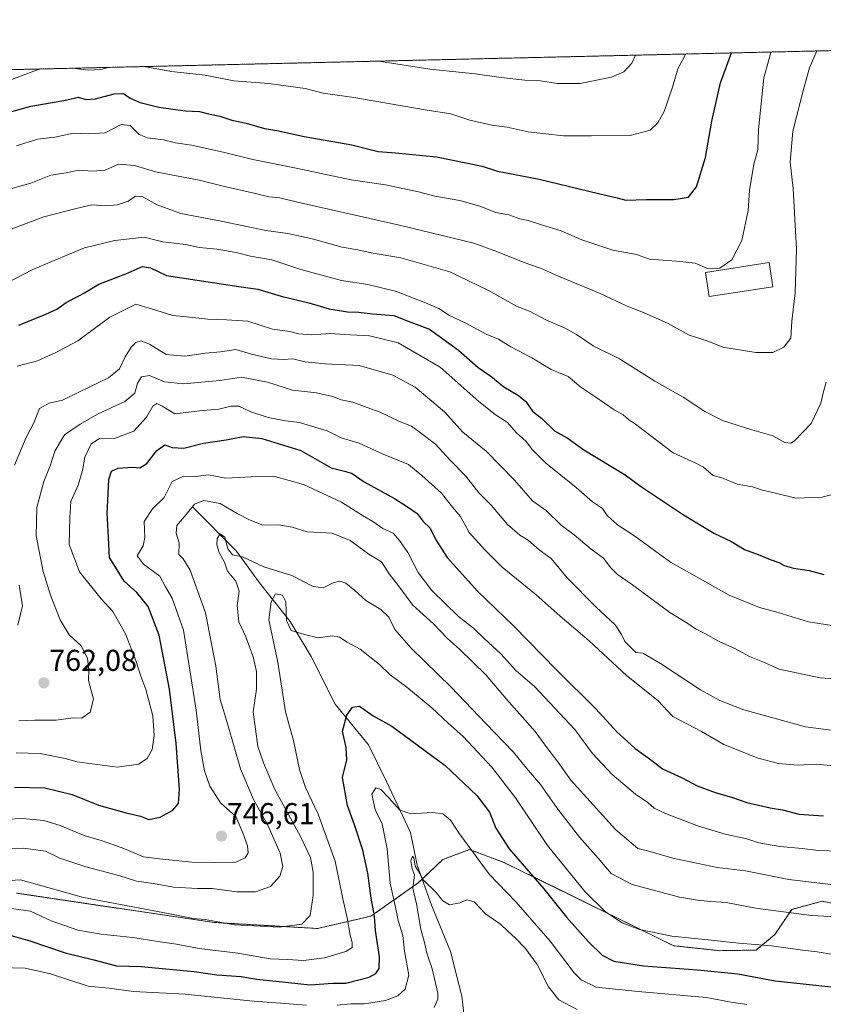
# Model space of a CAD drawing. Units: metres. Extents: x 658617 to 662082, y 4730253 to 4732646.
# Drawn here: x 661316 to 661583, y 4732319 to 4732646 of the extents above; entities that cross this region are included whole.
import ezdxf
from ezdxf.enums import TextEntityAlignment as Align

# ---------------------------------------------------------------- set-up
doc = ezdxf.new("R2010")
doc.units = ezdxf.units.M
doc.header["$MEASUREMENT"] = 0
doc.linetypes.add('TRAZOS', pattern=[0.75, 0.5, -0.25])
for name, color, linetype, lineweight in [('Arbolado forestal', 92, 'TRAZOS', 0), ('Arbolado forestal CxS', 92, 'Continuous', 0), ('Carátula', 7, 'Continuous', 5), ('Comarca CxS', 133, 'Continuous', 0), ('Comunidad Autónoma CxS', 142, 'Continuous', 0), ('Corriente natural lineal', 142, 'Continuous', 13), ('Curva de nivel maestra', 36, 'Continuous', 30), ('Curva de nivel normal', 36, 'Continuous', 0), ('Edificación', 1, 'Continuous', 13), ('Edificación Cxs', 1, 'Continuous', 13), ('Matorral', 135, 'Continuous', 0), ('Matorral CxS', 135, 'Continuous', 0), ('Municipio CxS', 142, 'Continuous', 0), ('Provincia CxS', 1, 'Continuous', 0), ('Punto de cota en terreno', 7, 'Continuous', 0), ('Rótulo de punto de cota en terreno', 19, 'Continuous', 0)]:
    doc.layers.add(name, color=color, linetype=linetype, lineweight=lineweight)
doc.styles.add('Arial', font='txt', dxfattribs={"height": 0.2})

# ---------------------------------------------------------------- blocks, each defined once
blk = doc.blocks.new('*U167')
at = {"layer": 'Curva de nivel normal', "color": 36, "linetype": 'Continuous', "lineweight": 0}
for points in [[(661357.1, 4732630.01, 805), (661360.89, 4732629.38, 805), (661366.38, 4732628.34, 805), (661377.55, 4732627.2, 805), (661387.07, 4732625.25, 805), (661398.68, 4732624.42, 805), (661410.68, 4732622.76, 805), (661416.68, 4732621.14, 805), (661426.91, 4732619.7, 805), (661450.59, 4732615.64, 805), (661459.04, 4732614.3, 805), (661465.41, 4732612.22, 805), (661472.68, 4732610.56, 805), (661477.72, 4732609.94, 805), (661484.8, 4732608.36, 805), (661496.48, 4732607.03, 805), (661505.82, 4732607.04, 805), (661518.56, 4732607.09, 805), (661525.22, 4732608.92, 805), (661527.74, 4732611.34, 805), (661529.84, 4732615.05, 805), (661532.69, 4732623.19, 805), (661534.39, 4732629.22, 805), (661536.67, 4732633.34, 805), (661537.02, 4732634.19, 805)], [(661309.47, 4732624.33, 805), (661321.55, 4732628.83, 805), (661322.97, 4732629.22, 805)], [(661333.63, 4732629.46, 805), (661338.69, 4732628.85, 805), (661342.93, 4732629.04, 805), (661345.36, 4732629.74, 805)]]:
    blk.add_polyline3d(points, dxfattribs=at)
blk = doc.blocks.new('*U170')
at = {"layer": 'Curva de nivel normal', "color": 36, "linetype": 'Continuous', "lineweight": 0}
blk.add_polyline3d([(661313.18, 4732576.01, 785), (661323.98, 4732580.15, 785), (661334.66, 4732582.87, 785), (661339.91, 4732584.11, 785), (661344.42, 4732583.74, 785), (661348.4, 4732584.05, 785), (661352.02, 4732585.33, 785), (661354.36, 4732587, 785), (661356.84, 4732586.74, 785), (661361.58, 4732584.09, 785), (661369.45, 4732581.18, 785), (661382.8, 4732578.64, 785), (661397.71, 4732575.52, 785), (661404.95, 4732574.54, 785), (661413.02, 4732572.78, 785), (661423.02, 4732570.02, 785), (661428.16, 4732569.15, 785), (661432.59, 4732568.12, 785), (661442.44, 4732566.47, 785), (661452.5, 4732563.66, 785), (661458.7, 4732561.89, 785), (661471.36, 4732555.75, 785), (661481.04, 4732550.38, 785), (661485.15, 4732548.82, 785), (661490.66, 4732545.91, 785), (661497.08, 4732543.13, 785), (661500.77, 4732541.05, 785), (661506.33, 4732537.23, 785), (661515.1, 4732533, 785), (661526.76, 4732525.55, 785), (661536.16, 4732520.25, 785), (661543.35, 4732515.47, 785), (661549.26, 4732512.5, 785), (661558.99, 4732509.31, 785), (661565.93, 4732507.39, 785), (661570, 4732505.12, 785), (661571.9, 4732504.92, 785), (661573.18, 4732505.67, 785), (661578.74, 4732511.46, 785), (661581.88, 4732518.25, 785), (661582.64, 4732521.61, 785), (661583.65, 4732525.19, 785)], dxfattribs=at)
blk = doc.blocks.new('*U184')
at = {"layer": 'Curva de nivel normal', "color": 36, "linetype": 'Continuous', "lineweight": 0}
blk.add_polyline3d([(661314.95, 4732603.64, 795), (661321.83, 4732605.9, 795), (661327.65, 4732606.6, 795), (661333.85, 4732607.92, 795), (661338.69, 4732607.65, 795), (661344.36, 4732608.04, 795), (661349.69, 4732610.74, 795), (661352.63, 4732610.46, 795), (661355.63, 4732607.48, 795), (661358.36, 4732606.34, 795), (661363.74, 4732605.7, 795), (661367.71, 4732604.7, 795), (661372.96, 4732603.9, 795), (661383.53, 4732601.61, 795), (661393.35, 4732599.12, 795), (661407.68, 4732596.26, 795), (661426.02, 4732592.43, 795), (661437.36, 4732590.78, 795), (661448.34, 4732588.4, 795), (661453.74, 4732586.98, 795), (661462.02, 4732585.55, 795), (661468.71, 4732583.6, 795), (661474.02, 4732581.55, 795), (661478.32, 4732580.76, 795), (661481.97, 4732579.48, 795), (661484.7, 4732578.88, 795), (661489.17, 4732577.45, 795), (661495.71, 4732575.51, 795), (661502.54, 4732572.49, 795), (661512.86, 4732569.06, 795), (661520.66, 4732567.56, 795), (661524.99, 4732566.01, 795), (661533.99, 4732565.39, 795), (661540.2, 4732564.69, 795), (661544.3, 4732562.94, 795), (661548.35, 4732563.06, 795), (661552.32, 4732565.8, 795), (661555.67, 4732572.23, 795), (661557.75, 4732582.18, 795), (661558.27, 4732588.87, 795), (661559.6, 4732597.56, 795), (661560.94, 4732602.36, 795), (661561.23, 4732609.09, 795), (661562.98, 4732626.22, 795), (661565.17, 4732634.22, 795), (661565.39, 4732634.84, 795)], dxfattribs=at)
blk = doc.blocks.new('*U186')
at = {"layer": 'Curva de nivel normal', "color": 36, "linetype": 'Continuous', "lineweight": 0}
for points in [[(661591.7, 4732426.29, 765), (661581.7, 4732426.95, 765), (661568.06, 4732429.89, 765), (661562.68, 4732432.31, 765), (661558.25, 4732434.07, 765), (661553.61, 4732436.61, 765), (661548.1, 4732439.02, 765), (661543.43, 4732441.68, 765), (661540.3, 4732443.22, 765), (661537.78, 4732445.04, 765), (661531.8, 4732448.72, 765), (661519.34, 4732457.92, 765), (661514.39, 4732461.32, 765), (661512.19, 4732463.54, 765), (661509.8, 4732466.74, 765), (661505.63, 4732469.68, 765), (661500, 4732474.48, 765), (661495.69, 4732477.73, 765), (661490.7, 4732482.53, 765), (661486.15, 4732485.77, 765), (661480.17, 4732492.66, 765), (661470.84, 4732502.23, 765), (661463.02, 4732508.62, 765), (661456.95, 4732515.34, 765), (661447.25, 4732523.59, 765), (661439.86, 4732527.56, 765), (661428.65, 4732530.71, 765), (661417.39, 4732531.24, 765), (661410.7, 4732531.93, 765), (661406.63, 4732532.94, 765), (661403.58, 4732532.7, 765), (661399.57, 4732532.93, 765), (661392.94, 4732534.5, 765), (661387.69, 4732536.04, 765), (661382.6, 4732535.22, 765), (661377.68, 4732534.87, 765), (661370.74, 4732533.78, 765), (661364.59, 4732534.41, 765), (661359.05, 4732537.87, 765), (661356.25, 4732538.91, 765), (661354.46, 4732538.38, 765), (661353, 4732536.86, 765), (661350.97, 4732533.56, 765), (661349.14, 4732529.66, 765), (661345.42, 4732526.62, 765), (661335.84, 4732522.04, 765), (661330.21, 4732519.21, 765), (661325.76, 4732518.25, 765), (661322.58, 4732516.43, 765), (661320.62, 4732511.66, 765), (661318, 4732506.59, 765), (661314.24, 4732497.58, 765)], [(661315.82, 4732457.82, 765), (661316.86, 4732450.92, 765), (661315.29, 4732444.47, 765)]]:
    blk.add_polyline3d(points, dxfattribs=at)
blk = doc.blocks.new('*U188')
at = {"layer": 'Curva de nivel normal', "color": 36, "linetype": 'Continuous', "lineweight": 0}
blk.add_polyline3d([(661315.69, 4732412.76, 760), (661321.03, 4732412.94, 760), (661328.03, 4732412.96, 760), (661333.69, 4732413.7, 760), (661336.58, 4732413.65, 760), (661339.39, 4732415.56, 760), (661340.42, 4732419.89, 760), (661338.85, 4732426.14, 760), (661338.92, 4732429.62, 760), (661338.48, 4732433.57, 760), (661336.34, 4732437.64, 760), (661332.37, 4732441.33, 760), (661329.4, 4732446.25, 760), (661326.13, 4732454.51, 760), (661323.74, 4732462.3, 760), (661321.45, 4732474.17, 760), (661321.67, 4732483.57, 760), (661323.92, 4732492.24, 760), (661326.02, 4732497.39, 760), (661327.6, 4732502.32, 760), (661330.84, 4732507.66, 760), (661336.03, 4732511.22, 760), (661341.73, 4732514.57, 760), (661350.86, 4732518.74, 760), (661354.2, 4732521.57, 760), (661355.07, 4732524.88, 760), (661356.44, 4732526.95, 760), (661359.02, 4732527.42, 760), (661364.02, 4732525.28, 760), (661370.35, 4732524.6, 760), (661382.4, 4732525.78, 760), (661389.58, 4732526.88, 760), (661398.17, 4732525.18, 760), (661406.48, 4732522.53, 760), (661414.44, 4732521.66, 760), (661419.79, 4732520.46, 760), (661422.68, 4732519.3, 760), (661426.56, 4732518.59, 760), (661431.28, 4732516.8, 760), (661435.62, 4732515.27, 760), (661441.78, 4732512.27, 760), (661446.01, 4732510.57, 760), (661449.01, 4732508.34, 760), (661454.01, 4732504.61, 760), (661458.69, 4732499.38, 760), (661464.01, 4732494.02, 760), (661468.32, 4732488.48, 760), (661472.56, 4732484.24, 760), (661477.89, 4732477.92, 760), (661482, 4732474.39, 760), (661484.74, 4732472.68, 760), (661488.38, 4732469.53, 760), (661492.42, 4732466.63, 760), (661497.7, 4732460.23, 760), (661507.35, 4732450.43, 760), (661513.62, 4732444.62, 760), (661515.78, 4732441.41, 760), (661516.79, 4732439.09, 760), (661519.18, 4732436.76, 760), (661520.51, 4732435.43, 760), (661522.84, 4732435.14, 760), (661528.7, 4732431.8, 760), (661541.92, 4732422.96, 760), (661548.32, 4732419.51, 760), (661556.37, 4732416.32, 760), (661576.76, 4732410.68, 760), (661587, 4732409.43, 760)], dxfattribs=at)
blk = doc.blocks.new('*U190')
at = {"layer": 'Curva de nivel normal', "color": 36, "linetype": 'Continuous', "lineweight": 0}
blk.add_polyline3d([(661590.27, 4732489.15, 780), (661582.33, 4732487.02, 780), (661573.6, 4732486.66, 780), (661566.8, 4732488.35, 780), (661562.5, 4732489.32, 780), (661559.2, 4732490.45, 780), (661554.11, 4732491.35, 780), (661549.32, 4732493.26, 780), (661546.16, 4732494.21, 780), (661542.94, 4732497.02, 780), (661540.23, 4732498.41, 780), (661532.87, 4732501.78, 780), (661523.1, 4732509.09, 780), (661520.37, 4732511.26, 780), (661518.06, 4732512.85, 780), (661516.24, 4732514.31, 780), (661513.25, 4732516.03, 780), (661506.92, 4732520.49, 780), (661502.24, 4732523.53, 780), (661497.98, 4732527.06, 780), (661492.34, 4732529.41, 780), (661485.98, 4732533.27, 780), (661478.98, 4732536.9, 780), (661474.87, 4732539.43, 780), (661470.83, 4732541.18, 780), (661464.03, 4732544.76, 780), (661458.6, 4732547.29, 780), (661455.11, 4732549.66, 780), (661450.62, 4732551.52, 780), (661441.08, 4732555.3, 780), (661431.56, 4732557.63, 780), (661422.73, 4732559.01, 780), (661409.27, 4732562.66, 780), (661399.62, 4732565.83, 780), (661392.61, 4732567.02, 780), (661388.28, 4732568.2, 780), (661384.68, 4732568.76, 780), (661381.44, 4732569.36, 780), (661375.66, 4732569.9, 780), (661370.99, 4732570.87, 780), (661363.49, 4732571.83, 780), (661357.27, 4732573.32, 780), (661347.53, 4732572.3, 780), (661337.5, 4732569.86, 780), (661330.8, 4732567, 780), (661320.3, 4732562.56, 780), (661308.01, 4732556.32, 780)], dxfattribs=at)
blk = doc.blocks.new('*U194')
at = {"layer": 'Curva de nivel normal', "color": 36, "linetype": 'Continuous', "lineweight": 0}
blk.add_polyline3d([(661315.14, 4732530.54, 770), (661321.86, 4732532.33, 770), (661327.93, 4732535.06, 770), (661335.25, 4732538.87, 770), (661345.87, 4732546.82, 770), (661354.46, 4732551.1, 770), (661359.68, 4732549.56, 770), (661366.75, 4732547.29, 770), (661371.38, 4732546.9, 770), (661378.46, 4732546.09, 770), (661384.62, 4732545.86, 770), (661391.67, 4732545.45, 770), (661399.85, 4732542.78, 770), (661405.68, 4732541.98, 770), (661408.6, 4732541.25, 770), (661412.68, 4732540.96, 770), (661419.27, 4732541.39, 770), (661423.68, 4732541.04, 770), (661432.03, 4732540.56, 770), (661441.62, 4732538.23, 770), (661455.51, 4732530.18, 770), (661468.41, 4732518.8, 770), (661473.79, 4732514.43, 770), (661477.87, 4732511.85, 770), (661480.71, 4732508.47, 770), (661484.08, 4732505.5, 770), (661486.17, 4732502.73, 770), (661490.54, 4732498.44, 770), (661500.66, 4732490.23, 770), (661506.11, 4732485.4, 770), (661509.42, 4732483.2, 770), (661510.94, 4732480.95, 770), (661514.43, 4732477.81, 770), (661520.14, 4732474.04, 770), (661531.96, 4732465.44, 770), (661551.49, 4732454.41, 770), (661561.52, 4732450.37, 770), (661567.72, 4732448.69, 770), (661577.82, 4732445.56, 770), (661586.94, 4732444.13, 770)], dxfattribs=at)
blk = doc.blocks.new('*U195')
at = {"layer": 'Curva de nivel normal', "color": 36, "linetype": 'Continuous', "lineweight": 0}
blk.add_polyline3d([(661435.22, 4732631.82, 810), (661452.05, 4732629.11, 810), (661467.19, 4732627.55, 810), (661475.75, 4732626.36, 810), (661483.64, 4732625.52, 810), (661488.87, 4732625.25, 810), (661494.48, 4732624.35, 810), (661502.04, 4732624.35, 810), (661512.42, 4732626.48, 810), (661516.54, 4732628.28, 810), (661519.18, 4732631.12, 810), (661520.4, 4732633.8, 810)], dxfattribs=at)
blk = doc.blocks.new('*U197')
at = {"layer": 'Curva de nivel normal', "color": 36, "linetype": 'Continuous', "lineweight": 0}
blk.add_polyline3d([(661309.72, 4732588.48, 790), (661319.66, 4732591.33, 790), (661326.31, 4732593.94, 790), (661331.35, 4732594.76, 790), (661335.46, 4732595.64, 790), (661340.17, 4732595.24, 790), (661344.36, 4732595.61, 790), (661348.71, 4732597.64, 790), (661354.11, 4732597.18, 790), (661361.07, 4732595.09, 790), (661375.57, 4732592.33, 790), (661383.54, 4732590.28, 790), (661394.23, 4732587.89, 790), (661398.68, 4732586.78, 790), (661402.35, 4732586.44, 790), (661408.18, 4732584.94, 790), (661442.45, 4732577.23, 790), (661466.71, 4732571.36, 790), (661474.56, 4732568.51, 790), (661483.05, 4732565.04, 790), (661488.89, 4732563.11, 790), (661494.84, 4732560.38, 790), (661508.66, 4732554.66, 790), (661517.61, 4732550.45, 790), (661523.02, 4732548.36, 790), (661531.22, 4732544.63, 790), (661538.22, 4732540.84, 790), (661544.12, 4732538.87, 790), (661549.4, 4732536.8, 790), (661560.33, 4732535.04, 790), (661565.91, 4732535.06, 790), (661569.66, 4732536.81, 790), (661571.9, 4732539.8, 790), (661572.27, 4732545.5, 790), (661573.36, 4732554.92, 790), (661573.82, 4732569.33, 790), (661572.69, 4732589.54, 790), (661571.67, 4732598.23, 790), (661572.58, 4732608.56, 790), (661576.24, 4732622.89, 790), (661578.08, 4732629.55, 790), (661580.53, 4732635.19, 790)], dxfattribs=at)
blk = doc.blocks.new('*U209')
at = {"layer": 'Curva de nivel maestra', "color": 36, "linetype": 'Continuous', "lineweight": 30}
blk.add_polyline3d([(661315.69, 4732544.12, 775), (661324.68, 4732547.73, 775), (661328.29, 4732549.43, 775), (661331.34, 4732551.61, 775), (661337.42, 4732554.85, 775), (661342.25, 4732557.77, 775), (661351.22, 4732561.13, 775), (661356.68, 4732563.56, 775), (661359.33, 4732563.21, 775), (661364.74, 4732560.6, 775), (661388.68, 4732556.96, 775), (661395.02, 4732556.07, 775), (661402.75, 4732553.72, 775), (661411.96, 4732551.55, 775), (661418.66, 4732549.54, 775), (661424.78, 4732548.57, 775), (661428.54, 4732548.46, 775), (661433.12, 4732547.87, 775), (661440.1, 4732547.39, 775), (661444.9, 4732545.46, 775), (661451.94, 4732542.83, 775), (661461.63, 4732535.85, 775), (661468.17, 4732530.12, 775), (661472.38, 4732527.18, 775), (661476.67, 4732523.61, 775), (661481.59, 4732520.79, 775), (661483.96, 4732518.75, 775), (661486.21, 4732515.53, 775), (661489.24, 4732513.14, 775), (661493.49, 4732509.06, 775), (661497.69, 4732506.74, 775), (661503.23, 4732502.73, 775), (661516.98, 4732494.38, 775), (661522.04, 4732490.62, 775), (661536.28, 4732481.19, 775), (661546.64, 4732474.9, 775), (661552, 4732472.39, 775), (661556.51, 4732469.65, 775), (661561.06, 4732467.98, 775), (661565.04, 4732466.28, 775), (661567.98, 4732465.25, 775), (661569.72, 4732464.3, 775), (661572.86, 4732463.38, 775), (661578, 4732462.62, 775), (661582.94, 4732461.3, 775)], dxfattribs=at)
blk = doc.blocks.new('*U212')
at = {"layer": 'Curva de nivel maestra', "color": 36, "linetype": 'Continuous', "lineweight": 30}
blk.add_polyline3d([(661311.04, 4732614.48, 800), (661319.69, 4732616.82, 800), (661330.56, 4732618.77, 800), (661335.44, 4732619.9, 800), (661337.94, 4732619.13, 800), (661341.07, 4732619.29, 800), (661347.3, 4732620.97, 800), (661350.39, 4732621.08, 800), (661352.63, 4732619.53, 800), (661356, 4732618.05, 800), (661362.17, 4732616.54, 800), (661367.68, 4732615.8, 800), (661371.02, 4732615.27, 800), (661375.68, 4732615.11, 800), (661378.68, 4732614.35, 800), (661382.35, 4732613.58, 800), (661386.39, 4732612.24, 800), (661391.15, 4732611.16, 800), (661397.23, 4732609.42, 800), (661401.31, 4732608.73, 800), (661410.35, 4732606.78, 800), (661426.18, 4732603.97, 800), (661435, 4732601.78, 800), (661440.74, 4732601.32, 800), (661454.34, 4732600, 800), (661469.47, 4732596.91, 800), (661474.51, 4732595.32, 800), (661488.42, 4732592.65, 800), (661508.05, 4732587.85, 800), (661514.27, 4732586.45, 800), (661517.21, 4732585.68, 800), (661523.87, 4732585.86, 800), (661533.13, 4732585.89, 800), (661538, 4732586.64, 800), (661540.58, 4732590.06, 800), (661543.57, 4732599.81, 800), (661545.71, 4732611.89, 800), (661548.61, 4732624.65, 800), (661552.2, 4732634.54, 800)], dxfattribs=at)
blk = doc.blocks.new('5PATER')
at = {"layer": 'Carátula', "linetype": 'Continuous', "lineweight": 5}
h = blk.add_hatch(color=250, dxfattribs=at)
edge = h.paths.add_edge_path()
edge.add_ellipse((0, 0.01), major_axis=(-1.33, -1.34), ratio=0.999422, start_angle=0, end_angle=360)

msp = doc.modelspace()

# ---------------------------------------------------------------- linework, layer by layer
at = {"layer": 'Arbolado forestal', "color": 92, "linetype": 'TRAZOS', "lineweight": 0}
for points in [[(661200.64, 4732626.38, 831.68), (661929.89, 4732643.3, 808.22)], [(661611.03, 4732346.92, 734.01), (661582.36, 4732352.81, 737.2), (661572.24, 4732350.11, 735.47), (661566.66, 4732341.76, 731.3), (661560.39, 4732336.58, 729.11), (661548.32, 4732336.38, 728.43), (661533.05, 4732338.04, 728.63), (661476.72, 4732365.71, 722.77), (661465.22, 4732369.97, 719.54), (661456.38, 4732366.65, 716.99), (661449.56, 4732360.15, 715.25), (661448.25, 4732358.9, 715.01), (661432.55, 4732347.85, 725.26), (661414.83, 4732343.76, 733.22), (661380.5, 4732345.75, 734.89), (661314.93, 4732355.48, 732.53)]]:
    msp.add_polyline3d(points, dxfattribs=at)
at = {"layer": 'Arbolado forestal CxS', "color": 92, "linetype": 'Continuous', "lineweight": 0}
for points in [[(660627.1, 4732613.07, 766.08), (661009.4, 4732621.94, 839.08), (661028.33, 4732603.61, 838.12), (661042.52, 4732589.87, 836.35), (661052.7, 4732588.76, 837.41), (661068.79, 4732575.68, 834.12), (661076.59, 4732564.38, 829.97), (661083.11, 4732553.69, 825.24), (661093.99, 4732548.78, 821.42), (661102.88, 4732548.93, 817.3), (661119.2, 4732560.62, 815.88), (661134.23, 4732574.2, 816.62), (661153.83, 4732579.6, 817.46), (661167.88, 4732574.74, 812.78), (661180.75, 4732564.15, 805.33), (661191.08, 4732554.16, 801.02), (661202.58, 4732549.9, 801.74), (661211.46, 4732550.68, 804.86), (661218.34, 4732557.14, 809.77), (661220.74, 4732566.07, 812.11), (661208.29, 4732590, 821.07), (661200.26, 4732615.27, 828.4), (661200.64, 4732626.38, 831.68), (661929.89, 4732643.3, 808.22)], [(661611.03, 4732346.92, 734.01), (661582.36, 4732352.81, 737.2), (661572.24, 4732350.1, 735.47), (661566.66, 4732341.76, 731.3), (661560.39, 4732336.58, 729.11), (661548.32, 4732336.38, 728.43), (661533.05, 4732338.04, 728.63), (661476.72, 4732365.71, 722.77), (661465.22, 4732369.97, 719.54), (661456.38, 4732366.65, 716.99), (661448.25, 4732358.9, 715.01), (661432.55, 4732347.85, 725.26), (661414.83, 4732343.76, 733.22), (661380.5, 4732345.74, 734.89), (661314.93, 4732355.48, 732.53)]]:
    msp.add_polyline3d(points, dxfattribs=at)
at = {"layer": 'Comarca CxS', "color": 133, "linetype": 'Continuous', "lineweight": 0}
msp.add_polyline3d([(660426.33, 4730293.84, 1067.58), (658669.93, 4730253.1, 925.82), (658616.74, 4732566.41, 920.76), (659854.13, 4732595.13, 968.94), (662028.01, 4732645.58, 794.33), (662082.36, 4730332.26, 933.13), (660426.33, 4730293.84, 1067.58)], close=True, dxfattribs=at)
msp.add_polyline3d([(660426.33, 4730293.84, 1067.58), (658669.93, 4730253.1, 925.82), (658616.74, 4732566.41, 920.76), (659854.13, 4732595.13, 968.94), (662028.01, 4732645.58, 794.33), (662082.36, 4730332.26, 933.13), (660426.33, 4730293.84, 1067.58)], close=True, dxfattribs=at)
at = {"layer": 'Comunidad Autónoma CxS', "color": 142, "linetype": 'Continuous', "lineweight": 0}
msp.add_polyline3d([(662082.36, 4730332.26, 933.13), (658669.93, 4730253.1, 925.82), (658616.74, 4732566.41, 920.76), (662028.01, 4732645.58, 794.33), (662082.36, 4730332.26, 933.13)], close=True, dxfattribs=at)
msp.add_polyline3d([(662082.36, 4730332.26, 933.13), (658669.93, 4730253.1, 925.82), (658616.74, 4732566.41, 920.76), (662028.01, 4732645.58, 794.33), (662082.36, 4730332.26, 933.13)], close=True, dxfattribs=at)
at = {"layer": 'Corriente natural lineal', "color": 142, "linetype": 'Continuous', "lineweight": 13}
msp.add_polyline3d([(661373.48, 4732483.72, 739.64), (661387.97, 4732469.02, 735.5), (661395.52, 4732458.51, 732.74), (661405.72, 4732445.66, 730.53), (661412.75, 4732434.06, 727.15), (661420.71, 4732418.23, 726.25), (661431.73, 4732404.71, 723.01), (661437.74, 4732392.58, 720.91), (661445.66, 4732375.68, 716.69), (661447.91, 4732364.82, 715.38), (661452.64, 4732351.45, 713.64), (661458.92, 4732336.06, 712.58), (661462.75, 4732321.26, 711.04), (661463.67, 4732312.63, 710.19), (661463.85, 4732310.94, 709.95)], dxfattribs=at)
at = {"layer": 'Curva de nivel maestra', "color": 36, "linetype": 'Continuous', "lineweight": 30}
for points in [[(661314.28, 4732390.69, 750), (661324.28, 4732390.46, 750), (661333.34, 4732388.23, 750), (661342.12, 4732384.75, 750), (661351.25, 4732382.12, 750), (661356.1, 4732381.07, 750), (661358.86, 4732379.96, 750), (661362.55, 4732380.72, 750), (661366.74, 4732383.1, 750), (661368.64, 4732385.25, 750), (661368.98, 4732389.92, 750), (661367.92, 4732405.17, 750), (661365.64, 4732423.25, 750), (661362.31, 4732441.15, 750), (661358.65, 4732450.64, 750), (661354.79, 4732455.29, 750), (661350.64, 4732459.11, 750), (661345.73, 4732466.93, 750), (661345.33, 4732475.75, 750), (661344.96, 4732481.68, 750), (661345.38, 4732488.06, 750), (661345.56, 4732492.9, 750), (661346.44, 4732495.62, 750), (661348.67, 4732496.66, 750), (661353.36, 4732496.92, 750), (661355.79, 4732496.76, 750), (661358.14, 4732498.13, 750), (661361.49, 4732502.54, 750), (661364.11, 4732504.43, 750), (661366.58, 4732503.47, 750), (661370.46, 4732503.29, 750), (661376.97, 4732504.95, 750), (661384.52, 4732506.04, 750), (661390.13, 4732507.12, 750), (661396.33, 4732506.5, 750), (661409.26, 4732502.48, 750), (661419.39, 4732496.7, 750), (661424.27, 4732495.51, 750), (661426.36, 4732494.88, 750), (661430.33, 4732492.15, 750), (661440.34, 4732486.55, 750), (661444.67, 4732483.75, 750), (661447.89, 4732481.55, 750), (661449.91, 4732478.87, 750), (661452.24, 4732476.72, 750), (661454.05, 4732472.8, 750), (661457.87, 4732466.97, 750), (661467.93, 4732455.78, 750), (661479.86, 4732444.22, 750), (661494.21, 4732429.52, 750), (661507.19, 4732416.74, 750), (661514.18, 4732409.12, 750), (661520.22, 4732403.54, 750), (661525.79, 4732399.54, 750), (661529.37, 4732396.83, 750), (661535.64, 4732393.94, 750), (661540.79, 4732391.15, 750), (661547.17, 4732388.79, 750), (661552.21, 4732387.34, 750), (661557.33, 4732385.6, 750), (661565.04, 4732383.77, 750), (661569.15, 4732383.13, 750), (661574.64, 4732381.71, 750), (661582.74, 4732381.16, 750)], [(661313.12, 4732341.44, 725), (661319.31, 4732339.65, 725), (661331.06, 4732335.63, 725), (661340.55, 4732333.36, 725), (661348.14, 4732331.34, 725), (661356.25, 4732331.13, 725), (661373.85, 4732329.49, 725), (661381.35, 4732328.38, 725), (661389.49, 4732327.8, 725), (661394.58, 4732326.87, 725), (661401.14, 4732326.28, 725), (661412.39, 4732325.08, 725), (661419.89, 4732325.55, 725), (661424.26, 4732325.6, 725), (661431.92, 4732327.63, 725), (661434.18, 4732328.82, 725), (661435.28, 4732330.45, 725), (661435.42, 4732334.34, 725), (661434.11, 4732343.07, 725), (661433.74, 4732347.82, 725), (661432.62, 4732353.81, 725), (661431.53, 4732362.09, 725), (661429.88, 4732369.71, 725), (661427.1, 4732378.23, 725), (661424.74, 4732384.55, 725), (661423.1, 4732393.92, 725), (661424.57, 4732399.8, 725), (661424.29, 4732403.87, 725), (661423.06, 4732409.29, 725), (661424.58, 4732414.63, 725), (661426.41, 4732417.3, 725), (661428.81, 4732417.6, 725), (661433.29, 4732414.41, 725), (661439.51, 4732410.9, 725), (661457.15, 4732397.88, 725), (661467.7, 4732387.94, 725), (661471.86, 4732382.43, 725), (661473.98, 4732377.08, 725), (661478.48, 4732370.25, 725), (661489.98, 4732356.88, 725), (661497.52, 4732347.55, 725), (661504.76, 4732339.35, 725), (661509.3, 4732334.84, 725), (661513.19, 4732332.92, 725), (661523, 4732331.4, 725), (661540.97, 4732330.01, 725), (661554.3, 4732328.73, 725), (661566.74, 4732326.36, 725), (661590.52, 4732323.79, 725)]]:
    msp.add_polyline3d(points, dxfattribs=at)
at = {"layer": 'Curva de nivel normal', "color": 36, "linetype": 'Continuous', "lineweight": 0}
for points in [[(661587.49, 4732397.62, 755), (661580.45, 4732398.33, 755), (661574.2, 4732398.03, 755), (661567.85, 4732398.53, 755), (661561.1, 4732400.32, 755), (661549.72, 4732404.88, 755), (661542.33, 4732409.16, 755), (661532.76, 4732414.11, 755), (661527.81, 4732419.49, 755), (661517.42, 4732427.72, 755), (661504.99, 4732439.26, 755), (661495.4, 4732447.48, 755), (661487.4, 4732454.58, 755), (661476.16, 4732463.75, 755), (661470.34, 4732469.53, 755), (661465.14, 4732475.29, 755), (661462.24, 4732480.59, 755), (661459.65, 4732483.68, 755), (661456, 4732488.3, 755), (661449.45, 4732494.21, 755), (661444.99, 4732497.84, 755), (661436.6, 4732501.29, 755), (661428.66, 4732504.9, 755), (661422.68, 4732506.69, 755), (661418.02, 4732509.07, 755), (661412.82, 4732510.55, 755), (661408.88, 4732511.79, 755), (661404.18, 4732512.33, 755), (661398.47, 4732513.5, 755), (661392.72, 4732515.34, 755), (661388.69, 4732517.2, 755), (661386.02, 4732517.25, 755), (661382.02, 4732516.2, 755), (661375.68, 4732515.72, 755), (661367.45, 4732514.66, 755), (661363.26, 4732517.19, 755), (661361.43, 4732518.1, 755), (661360.18, 4732517.28, 755), (661358.02, 4732513.58, 755), (661353.8, 4732508.88, 755), (661347.45, 4732506.52, 755), (661342.63, 4732506.62, 755), (661339.7, 4732504.7, 755), (661337.58, 4732500.24, 755), (661336.83, 4732495.81, 755), (661335.36, 4732491.02, 755), (661332.91, 4732485.57, 755), (661332.58, 4732480.24, 755), (661332.42, 4732471.24, 755), (661335.78, 4732462.19, 755), (661343, 4732453.27, 755), (661346.87, 4732449.04, 755), (661351.1, 4732441.65, 755), (661354.52, 4732432.81, 755), (661356.12, 4732427.56, 755), (661357.83, 4732423.12, 755), (661360.12, 4732414.36, 755), (661360.63, 4732407.86, 755), (661359.88, 4732403.24, 755), (661358.3, 4732400.18, 755), (661355.35, 4732398.32, 755), (661348.36, 4732397.31, 755), (661335.03, 4732399.07, 755), (661331.03, 4732400.18, 755), (661322.8, 4732401.86, 755), (661314.8, 4732402.05, 755)], [(661588.36, 4732369.48, 745), (661581.17, 4732369.69, 745), (661575.71, 4732370.32, 745), (661568.33, 4732370.96, 745), (661561.33, 4732372.25, 745), (661557.28, 4732373.49, 745), (661550.15, 4732375.11, 745), (661541.3, 4732377.79, 745), (661530.38, 4732381.9, 745), (661526.58, 4732383.73, 745), (661524.5, 4732385.56, 745), (661520.42, 4732388.32, 745), (661512.58, 4732394.92, 745), (661506.06, 4732401.84, 745), (661500.22, 4732409.83, 745), (661486.87, 4732424.1, 745), (661480.62, 4732429.48, 745), (661475.7, 4732434.93, 745), (661470.16, 4732440.08, 745), (661466.6, 4732443.51, 745), (661461.62, 4732447.36, 745), (661452.78, 4732456, 745), (661448.21, 4732461.94, 745), (661444.78, 4732468.68, 745), (661442, 4732472.57, 745), (661439.98, 4732475.05, 745), (661436.48, 4732476.62, 745), (661433.15, 4732478.93, 745), (661429.79, 4732480.89, 745), (661422.82, 4732485.29, 745), (661410.22, 4732491.21, 745), (661400.61, 4732493.83, 745), (661392.75, 4732493.8, 745), (661384.43, 4732493.3, 745), (661378.62, 4732494.43, 745), (661374.46, 4732493.84, 745), (661370.36, 4732493.96, 745), (661366.6, 4732492.24, 745), (661363.92, 4732486.89, 745), (661360.06, 4732483.09, 745), (661357.27, 4732478.9, 745), (661357.52, 4732473.58, 745), (661356.9, 4732470.82, 745), (661355, 4732467.57, 745), (661357.1, 4732464.78, 745), (661362.47, 4732460.71, 745), (661364.37, 4732457.26, 745), (661366.58, 4732453.48, 745), (661370.33, 4732442.86, 745), (661374.54, 4732416.21, 745), (661376.04, 4732402.89, 745), (661377.25, 4732396.1, 745), (661379.02, 4732391.03, 745), (661382.66, 4732385.5, 745), (661387.68, 4732380.99, 745), (661390.02, 4732375.55, 745), (661391.59, 4732371.24, 745), (661391.76, 4732368.88, 745), (661390.8, 4732367.21, 745), (661387.66, 4732365.78, 745), (661381.09, 4732365.68, 745), (661373.12, 4732365.78, 745), (661362.32, 4732366.92, 745), (661357, 4732367.58, 745), (661349.99, 4732370.56, 745), (661343, 4732373.03, 745), (661337.37, 4732374.68, 745), (661329.36, 4732377.97, 745), (661323.92, 4732379.6, 745), (661316.91, 4732380.31, 745), (661299.36, 4732379.54, 745)], [(661587.14, 4732358.17, 740), (661571.3, 4732359.97, 740), (661556.92, 4732362.85, 740), (661547.44, 4732364.02, 740), (661532.77, 4732367.1, 740), (661525.29, 4732369.28, 740), (661521.19, 4732370.34, 740), (661513.72, 4732376.61, 740), (661498.94, 4732392.96, 740), (661494.61, 4732399.14, 740), (661491.24, 4732403.42, 740), (661487.02, 4732409.16, 740), (661477.59, 4732419.94, 740), (661470.81, 4732427.9, 740), (661461.97, 4732436.48, 740), (661457.96, 4732440.02, 740), (661453.34, 4732444.91, 740), (661446.51, 4732451.09, 740), (661441.71, 4732457.59, 740), (661438.6, 4732461.59, 740), (661436.02, 4732465.55, 740), (661431.84, 4732468.07, 740), (661425.69, 4732472.6, 740), (661419.64, 4732475.01, 740), (661411.38, 4732475.52, 740), (661406.35, 4732477.04, 740), (661402, 4732477.85, 740), (661396.66, 4732477.71, 740), (661392.49, 4732479.36, 740), (661388.1, 4732481.57, 740), (661382.52, 4732484.87, 740), (661377.01, 4732485.89, 740), (661374.01, 4732484.72, 740), (661371.22, 4732481.24, 740), (661368.12, 4732477.57, 740), (661367.88, 4732475.07, 740), (661368.87, 4732471.88, 740), (661368.82, 4732467.96, 740), (661370.24, 4732466.5, 740), (661372.56, 4732462.81, 740), (661377.65, 4732448.58, 740), (661381.06, 4732430.88, 740), (661382.47, 4732419.84, 740), (661385.02, 4732411.42, 740), (661389.24, 4732396.82, 740), (661393.55, 4732386.63, 740), (661398.19, 4732378.29, 740), (661402.4, 4732368.73, 740), (661403.28, 4732364.31, 740), (661402.33, 4732361.1, 740), (661399.17, 4732357.66, 740), (661394.28, 4732355.94, 740), (661388, 4732355.97, 740), (661379.8, 4732356.99, 740), (661375.03, 4732357.02, 740), (661367.02, 4732357.46, 740), (661360.35, 4732358.67, 740), (661354.68, 4732359.52, 740), (661348.84, 4732361.39, 740), (661337.96, 4732364.19, 740), (661329.26, 4732367.16, 740), (661324.48, 4732369.38, 740), (661317.2, 4732370.43, 740), (661301.1, 4732370.2, 740)], [(661591.19, 4732347.4, 735), (661578.85, 4732348.1, 735), (661560.24, 4732350.5, 735), (661550.43, 4732352.36, 735), (661545.42, 4732352.68, 735), (661540.95, 4732353.21, 735), (661534.93, 4732354.12, 735), (661519.31, 4732358.32, 735), (661512.33, 4732362.06, 735), (661507.96, 4732367.1, 735), (661501.73, 4732374.07, 735), (661494.21, 4732383.82, 735), (661488.87, 4732391.54, 735), (661484.24, 4732397.02, 735), (661479.92, 4732402.3, 735), (661470.66, 4732411.79, 735), (661459.14, 4732423.88, 735), (661445.94, 4732436.89, 735), (661440.52, 4732443.1, 735), (661438.53, 4732447.11, 735), (661435.85, 4732449.64, 735), (661430.86, 4732452.65, 735), (661427.24, 4732456.02, 735), (661424.2, 4732458.42, 735), (661422.27, 4732459.1, 735), (661420.02, 4732458.56, 735), (661416.68, 4732456.9, 735), (661413.41, 4732457.28, 735), (661406.28, 4732461.03, 735), (661396.97, 4732463.86, 735), (661389.96, 4732467.22, 735), (661386.58, 4732467.89, 735), (661385, 4732469.83, 735), (661384.1, 4732473.77, 735), (661382.53, 4732474.82, 735), (661381.46, 4732473.25, 735), (661381.38, 4732471.17, 735), (661382.22, 4732468.63, 735), (661383.9, 4732465.39, 735), (661384.97, 4732462.42, 735), (661387.68, 4732459.12, 735), (661388.83, 4732455.8, 735), (661388.2, 4732451.06, 735), (661388.73, 4732445.58, 735), (661390.99, 4732440.58, 735), (661393.51, 4732433.96, 735), (661394.56, 4732429.08, 735), (661394.59, 4732423.29, 735), (661393.48, 4732415.73, 735), (661395.03, 4732404.21, 735), (661396.85, 4732398.75, 735), (661400.7, 4732389.93, 735), (661409.16, 4732374.35, 735), (661412.47, 4732367.33, 735), (661413.35, 4732362.46, 735), (661413.37, 4732354.71, 735), (661412.37, 4732348.1, 735), (661409.62, 4732345.24, 735), (661402.22, 4732344.16, 735), (661387.29, 4732344.96, 735), (661377.5, 4732346.75, 735), (661373.49, 4732347.06, 735), (661365.76, 4732348.67, 735), (661337.09, 4732353.99, 735), (661316.19, 4732359.95, 735), (661310.98, 4732359.53, 735)], [(661313.21, 4732350.4, 730), (661319.59, 4732349.48, 730), (661326.35, 4732346.25, 730), (661335.23, 4732343.22, 730), (661342.97, 4732341.9, 730), (661353.47, 4732340.8, 730), (661361.83, 4732339.4, 730), (661367.96, 4732338.54, 730), (661375.57, 4732337.15, 730), (661388.36, 4732335.6, 730), (661399.14, 4732333.72, 730), (661404.89, 4732333.46, 730), (661410.19, 4732333.1, 730), (661417.11, 4732334.02, 730), (661424.2, 4732336.09, 730), (661426.32, 4732337.45, 730), (661426.37, 4732339.14, 730), (661425.65, 4732341.54, 730), (661424.68, 4732347.26, 730), (661423.23, 4732353.61, 730), (661420.65, 4732366.11, 730), (661415.02, 4732381.73, 730), (661410.79, 4732390.62, 730), (661408.81, 4732396.58, 730), (661406.88, 4732406.21, 730), (661404.17, 4732415.76, 730), (661401.68, 4732432.21, 730), (661398.68, 4732446.23, 730), (661399.39, 4732452.27, 730), (661400.82, 4732454.89, 730), (661403.19, 4732454.43, 730), (661404.32, 4732452.22, 730), (661404.5, 4732446.07, 730), (661406.1, 4732442.67, 730), (661410.48, 4732441.38, 730), (661415.06, 4732440.3, 730), (661419.74, 4732440.98, 730), (661422.08, 4732440.55, 730), (661424.61, 4732438.86, 730), (661429.02, 4732436.57, 730), (661435.34, 4732431.38, 730), (661438.9, 4732427.96, 730), (661444.47, 4732423.86, 730), (661452.76, 4732417, 730), (661458.22, 4732411.9, 730), (661463.16, 4732407.49, 730), (661472.66, 4732397.34, 730), (661480.58, 4732387.13, 730), (661491.17, 4732371.3, 730), (661503.54, 4732356.08, 730), (661510.46, 4732349.3, 730), (661515.98, 4732345.61, 730), (661521.66, 4732343.38, 730), (661532.46, 4732341.18, 730), (661544.54, 4732339.97, 730), (661554.64, 4732338.85, 730), (661565.53, 4732338.03, 730), (661575.82, 4732336.59, 730), (661580.73, 4732336.01, 730), (661586.62, 4732335, 730)], [(661557.28, 4732318.51, 720), (661552.12, 4732319.25, 720), (661543.94, 4732320.83, 720), (661521.3, 4732322.87, 720), (661507.36, 4732324.21, 720), (661502.34, 4732326.66, 720), (661500.02, 4732329, 720), (661492.07, 4732339.52, 720), (661480.76, 4732352.54, 720), (661471.8, 4732361.77, 720), (661461.93, 4732375.24, 720), (661458.96, 4732379.7, 720), (661456.46, 4732381.88, 720), (661453.01, 4732382.23, 720), (661445.67, 4732381.78, 720), (661442.04, 4732383.12, 720), (661438.65, 4732386.98, 720), (661435.8, 4732389.93, 720), (661434.18, 4732390.43, 720), (661432.84, 4732388.33, 720), (661433.98, 4732383.22, 720), (661436.28, 4732378.53, 720), (661437.91, 4732370.16, 720), (661438.94, 4732358.86, 720), (661440.53, 4732351.78, 720), (661441.64, 4732346.36, 720), (661443.11, 4732341.44, 720), (661443.72, 4732336.26, 720), (661445.11, 4732328.26, 720), (661443.97, 4732323.59, 720), (661441.52, 4732321.35, 720), (661437.42, 4732319.82, 720), (661430.38, 4732318.73, 720), (661425.86, 4732318.78, 720), (661421.37, 4732318.28, 720)], [(661453.54, 4732317.47, 715), (661454.79, 4732320.23, 715), (661454.8, 4732322.26, 715), (661452.89, 4732330.34, 715), (661451.08, 4732335.57, 715), (661450.31, 4732339.14, 715), (661449.15, 4732343.48, 715), (661447.69, 4732351.99, 715), (661446.49, 4732357.17, 715), (661447.03, 4732361.62, 715), (661446.28, 4732363.53, 715), (661445.82, 4732366.22, 715), (661446.3, 4732367.79, 715), (661446.8, 4732367.19, 715), (661447.23, 4732364.48, 715), (661448.27, 4732362.86, 715), (661449.97, 4732359.8, 715), (661454.17, 4732355.65, 715), (661456.43, 4732352.94, 715), (661458.67, 4732351.66, 715), (661462.01, 4732352.24, 715), (661464.39, 4732353.28, 715), (661466.86, 4732352.62, 715), (661470.7, 4732348.48, 715), (661475.52, 4732345.23, 715), (661477.96, 4732342.83, 715), (661480.58, 4732340.58, 715), (661483.88, 4732337.11, 715), (661485.67, 4732334.68, 715), (661487.78, 4732331.8, 715), (661491.54, 4732324.4, 715), (661494.93, 4732320.02, 715), (661501, 4732316.89, 715)], [(661411.21, 4732318.27, 720), (661392.35, 4732319.77, 720), (661370.9, 4732321.92, 720), (661353.73, 4732322.81, 720), (661345.65, 4732323.88, 720), (661338.65, 4732324.55, 720), (661326.15, 4732328.65, 720), (661317.72, 4732330.56, 720), (661309.12, 4732330.81, 720)]]:
    msp.add_polyline3d(points, dxfattribs=at)
at = {"layer": 'Edificación', "color": 1, "linetype": 'Continuous', "lineweight": 13}
msp.add_polyline3d([(661565.98, 4732556.89, 795.58), (661544.87, 4732553.65, 794.4), (661543.64, 4732561.64, 797.51), (661564.76, 4732564.89, 795.28), (661565.98, 4732556.89, 795.58)], dxfattribs=at)
at = {"layer": 'Edificación Cxs', "color": 1, "linetype": 'Continuous', "lineweight": 13}
msp.add_polyline3d([(661565.98, 4732556.89, 795.58), (661544.87, 4732553.65, 794.4), (661543.64, 4732561.64, 797.51), (661564.76, 4732564.89, 795.28), (661565.98, 4732556.89, 795.58)], close=True, dxfattribs=at)
at = {"layer": 'Matorral', "color": 135, "linetype": 'Continuous', "lineweight": 0}
msp.add_polyline3d([(661611.03, 4732346.92, 734.01), (661582.36, 4732352.81, 737.2), (661572.24, 4732350.11, 735.47), (661566.66, 4732341.76, 731.3), (661560.39, 4732336.58, 729.11), (661548.32, 4732336.38, 728.43), (661533.05, 4732338.04, 728.63), (661476.72, 4732365.71, 722.77), (661465.22, 4732369.97, 719.54), (661456.38, 4732366.65, 716.99), (661449.56, 4732360.15, 715.25), (661448.25, 4732358.9, 715.01), (661432.55, 4732347.85, 725.26), (661414.83, 4732343.76, 733.22), (661380.5, 4732345.75, 734.89), (661314.93, 4732355.48, 732.53)], dxfattribs=at)
at = {"layer": 'Matorral CxS', "color": 135, "linetype": 'Continuous', "lineweight": 0}
msp.add_polyline3d([(661314.93, 4732355.48, 732.53), (661380.5, 4732345.74, 734.89), (661414.83, 4732343.76, 733.22), (661432.55, 4732347.85, 725.26), (661448.25, 4732358.9, 715.01), (661456.38, 4732366.65, 716.99), (661465.22, 4732369.97, 719.54), (661476.72, 4732365.71, 722.77), (661533.05, 4732338.04, 728.63), (661548.32, 4732336.38, 728.43), (661560.39, 4732336.58, 729.11), (661566.66, 4732341.76, 731.3), (661572.24, 4732350.1, 735.47), (661582.36, 4732352.81, 737.2), (661611.03, 4732346.92, 734.01)], dxfattribs=at)
at = {"layer": 'Municipio CxS', "color": 142, "linetype": 'Continuous', "lineweight": 0}
msp.add_polyline3d([(659854.13, 4732595.13, 968.94), (662028.01, 4732645.58, 794.33), (662082.36, 4730332.26, 933.13)], dxfattribs=at)
msp.add_polyline3d([(659854.13, 4732595.13, 968.94), (662028.01, 4732645.58, 794.33), (662082.36, 4730332.26, 933.13)], dxfattribs=at)
at = {"layer": 'Provincia CxS', "color": 1, "linetype": 'Continuous', "lineweight": 0}
msp.add_polyline3d([(662082.36, 4730332.26, 933.13), (658669.93, 4730253.1, 925.82), (658616.74, 4732566.41, 920.76), (662028.01, 4732645.58, 794.33), (662082.36, 4730332.26, 933.13)], close=True, dxfattribs=at)
msp.add_polyline3d([(662082.36, 4730332.26, 933.13), (658669.93, 4730253.1, 925.82), (658616.74, 4732566.41, 920.76), (662028.01, 4732645.58, 794.33), (662082.36, 4730332.26, 933.13)], close=True, dxfattribs=at)

# ---------------------------------------------------------------- block references
at = {"layer": 'Curva de nivel maestra', "color": 36, "linetype": 'Continuous', "lineweight": 30}
for name in ['*U212', '*U209']:
    msp.add_blockref(name, (0, 0), dxfattribs=at)
at = {"layer": 'Curva de nivel normal', "color": 36, "linetype": 'Continuous', "lineweight": 0}
for name in ['*U184', '*U167', '*U197', '*U170', '*U190', '*U194', '*U186', '*U188', '*U195']:
    msp.add_blockref(name, (0, 0), dxfattribs=at)
at = {"layer": 'Punto de cota en terreno', "linetype": 'Continuous', "lineweight": 0}
for p in [(661323.98, 4732425.36, 762.08), (661382.94, 4732374.44, 746.61)]:
    msp.add_blockref('5PATER', p, dxfattribs=at)

# ---------------------------------------------------------------- texts
at = {"layer": 'Rótulo de punto de cota en terreno', "color": 19, "linetype": 'Continuous', "lineweight": 0, "style": 'Arial'}
for s, p in [('762,08', (661325.74, 4732427.12)), ('746,61', (661384.7, 4732376.2))]:
    msp.add_text(s, height=7, dxfattribs=at).set_placement(p, align=Align.BOTTOM_LEFT)

doc.saveas('drawing.dxf')
